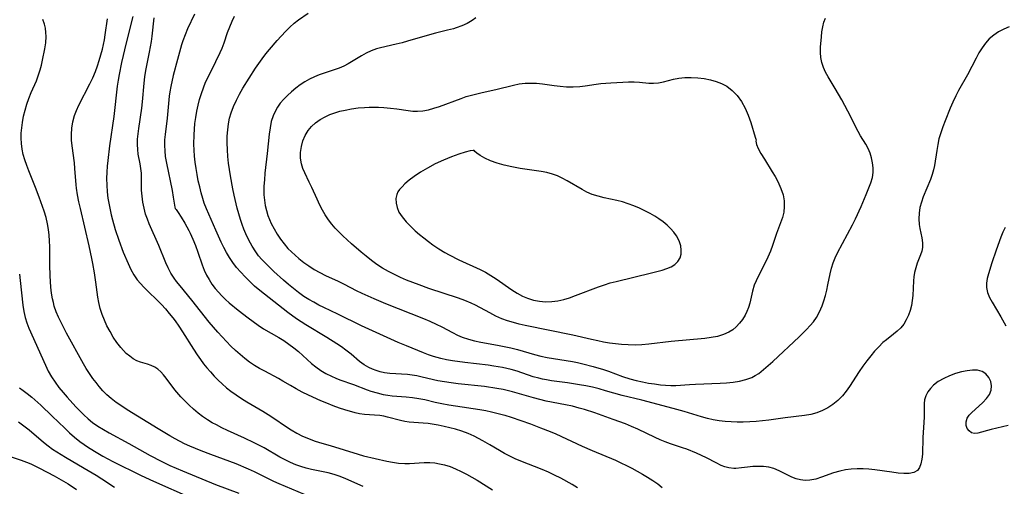
# Model space of a CAD drawing. Extents: x 1533472 to 1540090, y 2838423 to 2846625.
# Drawn here: x 1536164 to 1536441, y 2840800 to 2840931 of the extents above; entities that cross this region are included whole.
import ezdxf

# ---------------------------------------------------------------- set-up
doc = ezdxf.new("R2010")
doc.units = 0

msp = doc.modelspace()

# ---------------------------------------------------------------- linework, layer by layer
at = {"layer": 'INDEX', "color": 0}
for points in [[(1536244.4, 2840797.93, 200), (1536237.3, 2840800.91, 200), (1536235.83, 2840801.58, 200), (1536230.33, 2840804.33, 200), (1536228.63, 2840805.1, 200), (1536225.15, 2840806.52, 200), (1536218.07, 2840809.16, 200), (1536215.35, 2840810.2, 200), (1536212.2, 2840811.52, 200), (1536210.66, 2840812.23, 200), (1536208.04, 2840813.6, 200), (1536206.5, 2840814.48, 200), (1536203.26, 2840816.41, 200), (1536194.56, 2840821.74, 200), (1536193, 2840822.74, 200), (1536191.48, 2840823.79, 200), (1536190.03, 2840824.92, 200), (1536188.84, 2840825.97, 200), (1536187.72, 2840827.1, 200), (1536186.67, 2840828.29, 200), (1536185.78, 2840829.41, 200), (1536184.92, 2840830.57, 200), (1536183.96, 2840831.94, 200), (1536183.05, 2840833.35, 200), (1536182.27, 2840834.66, 200), (1536177.48, 2840843.29, 200), (1536175.93, 2840846.28, 200), (1536175.23, 2840847.78, 200), (1536174.58, 2840849.33, 200), (1536174.05, 2840850.9, 200), (1536173.78, 2840851.92, 200), (1536173.56, 2840852.96, 200), (1536173.29, 2840854.57, 200), (1536173.09, 2840856.2, 200), (1536172.95, 2840857.84, 200), (1536172.87, 2840859.39, 200), (1536172.8, 2840862.49, 200), (1536172.75, 2840867.61, 200), (1536172.69, 2840869.23, 200), (1536172.59, 2840870.84, 200), (1536172.42, 2840872.43, 200), (1536172.16, 2840874, 200), (1536171.71, 2840875.78, 200), (1536171.16, 2840877.55, 200), (1536169.8, 2840881.55, 200), (1536168.75, 2840884.29, 200), (1536166.86, 2840888.92, 200), (1536166.28, 2840890.47, 200), (1536165.75, 2840892.03, 200), (1536165.33, 2840893.54, 200), (1536165.01, 2840895.06, 200), (1536164.8, 2840896.59, 200), (1536164.73, 2840898.08, 200), (1536164.76, 2840899.56, 200), (1536164.89, 2840901.05, 200), (1536165.09, 2840902.54, 200), (1536165.41, 2840904.27, 200), (1536165.81, 2840905.97, 200), (1536166.3, 2840907.66, 200), (1536166.88, 2840909.31, 200), (1536167.57, 2840910.98, 200), (1536169.01, 2840914.26, 200), (1536169.64, 2840915.91, 200), (1536170.06, 2840917.28, 200), (1536170.41, 2840918.66, 200), (1536170.71, 2840920.05, 200), (1536171.35, 2840923.19, 200), (1536171.63, 2840924.93, 200), (1536171.75, 2840926.65, 200), (1536171.7, 2840927.84, 200), (1536171.54, 2840929.01, 200), (1536171.27, 2840930.16, 200), (1536170.83, 2840931.49, 200)], [(1536442.36, 2840817.35, 210), (1536437.58, 2840816.18, 210), (1536433.78, 2840815.14, 210), (1536432.85, 2840815.05, 210), (1536432.04, 2840815.29, 210), (1536431.33, 2840815.8, 210), (1536430.78, 2840816.51, 210), (1536430.46, 2840817.38, 210), (1536430.46, 2840818.38, 210), (1536430.81, 2840819.39, 210), (1536431.37, 2840820.2, 210), (1536432.11, 2840820.98, 210), (1536434.09, 2840822.78, 210), (1536435.21, 2840823.83, 210), (1536436.23, 2840824.94, 210), (1536437.05, 2840826.08, 210), (1536437.56, 2840827.28, 210), (1536437.66, 2840828.52, 210), (1536437.41, 2840829.74, 210), (1536436.85, 2840830.87, 210), (1536436.03, 2840831.83, 210), (1536434.97, 2840832.51, 210), (1536433.71, 2840832.85, 210), (1536432.29, 2840832.9, 210), (1536430.76, 2840832.74, 210), (1536429.16, 2840832.4, 210), (1536427.53, 2840831.94, 210), (1536425.83, 2840831.32, 210), (1536424.19, 2840830.59, 210), (1536422.66, 2840829.72, 210), (1536421.32, 2840828.7, 210), (1536420.43, 2840827.78, 210), (1536419.7, 2840826.77, 210), (1536419.15, 2840825.7, 210), (1536418.81, 2840824.58, 210), (1536418.68, 2840823.54, 210), (1536418.66, 2840819.78, 210), (1536418.59, 2840818.16, 210), (1536418.35, 2840814.01, 210), (1536418.18, 2840809.3, 210), (1536418.04, 2840807.88, 210), (1536417.8, 2840806.59, 210), (1536417.4, 2840805.51, 210), (1536416.78, 2840804.68, 210), (1536415.77, 2840804.12, 210), (1536414.49, 2840803.88, 210), (1536413, 2840803.85, 210), (1536411.37, 2840803.97, 210), (1536409.64, 2840804.19, 210), (1536404.82, 2840804.89, 210), (1536403.17, 2840805.07, 210), (1536401.52, 2840805.18, 210), (1536399.85, 2840805.19, 210), (1536398.2, 2840805.09, 210), (1536396.57, 2840804.87, 210), (1536394.98, 2840804.54, 210), (1536393.23, 2840804.01, 210), (1536389.86, 2840802.79, 210), (1536388.21, 2840802.27, 210), (1536386.58, 2840801.94, 210), (1536385.23, 2840801.88, 210), (1536383.91, 2840802.03, 210), (1536382.68, 2840802.35, 210), (1536381.5, 2840802.8, 210), (1536380.69, 2840803.17, 210), (1536377.89, 2840804.62, 210), (1536376.44, 2840805.22, 210), (1536375.01, 2840805.59, 210), (1536373.52, 2840805.78, 210), (1536372, 2840805.84, 210), (1536370.47, 2840805.79, 210), (1536368.96, 2840805.66, 210), (1536367.32, 2840805.45, 210), (1536365.71, 2840805.3, 210), (1536365.12, 2840805.29, 210), (1536363.73, 2840805.42, 210), (1536362.63, 2840805.7, 210), (1536361.56, 2840806.13, 210), (1536360.21, 2840806.81, 210), (1536357.49, 2840808.27, 210), (1536356.09, 2840808.94, 210), (1536354.64, 2840809.58, 210), (1536351.94, 2840810.65, 210), (1536350.71, 2840811.08, 210), (1536347.32, 2840812.18, 210), (1536345.88, 2840812.72, 210), (1536344.45, 2840813.32, 210), (1536343.03, 2840813.97, 210), (1536338.12, 2840816.32, 210), (1536336.42, 2840817.07, 210), (1536334.69, 2840817.78, 210), (1536331.26, 2840819.07, 210), (1536326.1, 2840820.89, 210), (1536323.17, 2840821.83, 210), (1536321.69, 2840822.26, 210), (1536319.77, 2840822.73, 210), (1536317.83, 2840823.15, 210), (1536312.35, 2840824.22, 210), (1536310.56, 2840824.62, 210), (1536308.79, 2840825.08, 210), (1536302.94, 2840826.8, 210), (1536300.24, 2840827.45, 210), (1536298.52, 2840827.77, 210), (1536295.04, 2840828.27, 210), (1536287.63, 2840829.08, 210), (1536285.69, 2840829.31, 210), (1536283.77, 2840829.59, 210), (1536281.87, 2840829.92, 210), (1536277.48, 2840830.95, 210), (1536276.04, 2840831.26, 210), (1536274.69, 2840831.51, 210), (1536273.34, 2840831.68, 210), (1536268.44, 2840831.95, 210), (1536266.89, 2840832.15, 210), (1536265.69, 2840832.41, 210), (1536264.53, 2840832.76, 210), (1536263.49, 2840833.14, 210), (1536262.5, 2840833.61, 210), (1536261.15, 2840834.42, 210), (1536259.91, 2840835.37, 210), (1536257.49, 2840837.41, 210), (1536256.07, 2840838.49, 210), (1536254.79, 2840839.41, 210), (1536253.46, 2840840.32, 210), (1536250.69, 2840842.09, 210), (1536244.77, 2840845.62, 210), (1536243.48, 2840846.44, 210), (1536242.2, 2840847.29, 210), (1536239.71, 2840849.09, 210), (1536231.86, 2840855.27, 210), (1536230.37, 2840856.53, 210), (1536229.01, 2840857.8, 210), (1536227.71, 2840859.12, 210), (1536226.49, 2840860.44, 210), (1536225.32, 2840861.79, 210), (1536224.23, 2840863.2, 210), (1536223.32, 2840864.56, 210), (1536222.49, 2840865.96, 210), (1536221.71, 2840867.4, 210), (1536220.98, 2840868.87, 210), (1536219.43, 2840872.28, 210), (1536216.86, 2840878.22, 210), (1536216.23, 2840879.88, 210), (1536215.84, 2840881.12, 210), (1536215.36, 2840882.78, 210), (1536214.93, 2840884.45, 210), (1536214.54, 2840886.16, 210), (1536214.21, 2840887.88, 210), (1536213.92, 2840889.62, 210), (1536213.67, 2840891.36, 210), (1536213.48, 2840893.1, 210), (1536213.35, 2840894.74, 210), (1536213.29, 2840896.38, 210), (1536213.36, 2840899.01, 210), (1536213.45, 2840900.61, 210), (1536213.59, 2840902.22, 210), (1536213.81, 2840903.94, 210), (1536214.1, 2840905.66, 210), (1536214.47, 2840907.37, 210), (1536214.9, 2840909.01, 210), (1536215.4, 2840910.64, 210), (1536215.97, 2840912.24, 210), (1536216.61, 2840913.81, 210), (1536217.28, 2840915.29, 210), (1536219.47, 2840919.62, 210), (1536220.73, 2840922.24, 210), (1536221.24, 2840923.43, 210), (1536221.79, 2840924.89, 210), (1536222.78, 2840927.83, 210), (1536223.37, 2840929.44, 210), (1536224.04, 2840931, 210), (1536224.77, 2840932.42, 210)], [(1536441.44, 2840873.04, 210), (1536440.84, 2840871.68, 210), (1536440.28, 2840870.29, 210), (1536438.95, 2840866.65, 210), (1536437.73, 2840863.06, 210), (1536436.74, 2840859.96, 210), (1536436.41, 2840858.64, 210), (1536436.21, 2840857.35, 210), (1536436.22, 2840856.09, 210), (1536436.52, 2840854.71, 210), (1536437.08, 2840853.34, 210), (1536437.81, 2840851.97, 210), (1536440.22, 2840847.91, 210), (1536441.62, 2840845.36, 210)]]:
    msp.add_polyline3d(points, dxfattribs=at)
at = {"layer": 'INTERMEDIATE', "color": 0}
for points in [[(1536213.46, 2840932.93, 208), (1536211.55, 2840928.83, 208), (1536210.84, 2840927.18, 208), (1536210.22, 2840925.51, 208), (1536209.86, 2840924.33, 208), (1536208.71, 2840920.22, 208), (1536207.51, 2840915.72, 208), (1536206.81, 2840912.67, 208), (1536206.54, 2840911.16, 208), (1536206.37, 2840909.92, 208), (1536205.8, 2840903.77, 208), (1536205.23, 2840899.16, 208), (1536205.08, 2840897.63, 208), (1536205.03, 2840896.08, 208), (1536205.09, 2840894.58, 208), (1536205.27, 2840892.96, 208), (1536205.57, 2840891.08, 208), (1536207.16, 2840883.37, 208), (1536207.48, 2840881.56, 208), (1536207.9, 2840878.68, 208), (1536208, 2840878.33, 208)], [(1536442.62, 2840929.42, 212), (1536441.08, 2840928.73, 212), (1536439.61, 2840927.96, 212), (1536438.24, 2840927.07, 212), (1536437.01, 2840926.05, 212), (1536435.92, 2840924.84, 212), (1536434.97, 2840923.5, 212), (1536434.1, 2840922.06, 212), (1536433.29, 2840920.56, 212), (1536430.89, 2840915.92, 212), (1536428.38, 2840911.51, 212), (1536427.58, 2840910.02, 212), (1536426.76, 2840908.27, 212), (1536426, 2840906.5, 212), (1536424.59, 2840903.03, 212), (1536423.94, 2840901.34, 212), (1536423.35, 2840899.65, 212), (1536422.86, 2840897.94, 212), (1536422.5, 2840896.32, 212), (1536422.21, 2840894.69, 212), (1536421.58, 2840890.47, 212), (1536421.3, 2840889.21, 212), (1536420.91, 2840887.86, 212), (1536420.44, 2840886.53, 212), (1536418.43, 2840881.61, 212), (1536417.91, 2840880.12, 212), (1536417.5, 2840878.62, 212), (1536417.24, 2840877.03, 212), (1536417.16, 2840875.44, 212), (1536417.24, 2840873.89, 212), (1536417.43, 2840872.68, 212), (1536417.99, 2840870.07, 212), (1536418.22, 2840868.7, 212), (1536418.24, 2840867.38, 212), (1536418.04, 2840866.33, 212), (1536417.69, 2840865.28, 212), (1536416.77, 2840862.97, 212), (1536416.33, 2840861.68, 212), (1536415.98, 2840860.32, 212), (1536415.79, 2840859.17, 212), (1536415.68, 2840858, 212), (1536415.46, 2840853.9, 212), (1536415.33, 2840852.47, 212), (1536415.1, 2840851.06, 212), (1536414.74, 2840849.66, 212), (1536414.27, 2840848.32, 212), (1536413.67, 2840847.04, 212), (1536412.95, 2840845.85, 212), (1536412.1, 2840844.78, 212), (1536411.13, 2840843.84, 212), (1536410.07, 2840842.97, 212), (1536408.09, 2840841.45, 212), (1536407.11, 2840840.64, 212), (1536405.91, 2840839.5, 212), (1536404.76, 2840838.25, 212), (1536403.65, 2840836.94, 212), (1536402.54, 2840835.5, 212), (1536401.46, 2840834.02, 212), (1536400.42, 2840832.5, 212), (1536397.69, 2840828.32, 212), (1536396.74, 2840826.98, 212), (1536395.72, 2840825.72, 212), (1536394.44, 2840824.4, 212), (1536393.03, 2840823.24, 212), (1536391.6, 2840822.31, 212), (1536390.08, 2840821.53, 212), (1536388.49, 2840820.91, 212), (1536386.84, 2840820.43, 212), (1536385.07, 2840820.11, 212), (1536379.64, 2840819.5, 212), (1536375.05, 2840818.83, 212), (1536373.26, 2840818.64, 212), (1536371.46, 2840818.48, 212), (1536369.64, 2840818.37, 212), (1536367.82, 2840818.3, 212), (1536366.12, 2840818.3, 212), (1536364.42, 2840818.36, 212), (1536362.72, 2840818.48, 212), (1536361.04, 2840818.66, 212), (1536359.37, 2840818.94, 212), (1536357.72, 2840819.3, 212), (1536356.08, 2840819.74, 212), (1536351.18, 2840821.24, 212), (1536348.11, 2840822.15, 212), (1536339.29, 2840824.42, 212), (1536333.8, 2840825.76, 212), (1536329.1, 2840827.13, 212), (1536327.25, 2840827.64, 212), (1536325.38, 2840828.09, 212), (1536323.49, 2840828.5, 212), (1536321.79, 2840828.81, 212), (1536318.36, 2840829.32, 212), (1536313.9, 2840829.9, 212), (1536312.43, 2840830.14, 212), (1536311.35, 2840830.36, 212), (1536310.28, 2840830.62, 212), (1536308.77, 2840831.05, 212), (1536304.19, 2840832.57, 212), (1536302.57, 2840833.06, 212), (1536301.34, 2840833.37, 212), (1536300.1, 2840833.63, 212), (1536297.64, 2840834.05, 212), (1536296.09, 2840834.27, 212), (1536289.51, 2840835.02, 212), (1536286.08, 2840835.48, 212), (1536284.39, 2840835.78, 212), (1536282.73, 2840836.15, 212), (1536280.66, 2840836.76, 212), (1536279.27, 2840837.24, 212), (1536277.91, 2840837.76, 212), (1536273.13, 2840839.75, 212), (1536270.8, 2840840.65, 212), (1536260.44, 2840845.4, 212), (1536253.81, 2840848.61, 212), (1536249.84, 2840850.48, 212), (1536248.4, 2840851.21, 212), (1536246.99, 2840851.97, 212), (1536245.6, 2840852.78, 212), (1536244.25, 2840853.65, 212), (1536242.76, 2840854.72, 212), (1536241.31, 2840855.85, 212), (1536239.9, 2840857.02, 212), (1536238.5, 2840858.23, 212), (1536235.82, 2840860.64, 212), (1536234.55, 2840861.84, 212), (1536233.31, 2840863.06, 212), (1536232.39, 2840864.05, 212), (1536231.52, 2840865.07, 212), (1536230.71, 2840866.13, 212), (1536229.65, 2840867.74, 212), (1536228.72, 2840869.43, 212), (1536227.89, 2840871.2, 212), (1536227.35, 2840872.51, 212), (1536226.85, 2840873.85, 212), (1536226.4, 2840875.22, 212), (1536225.92, 2840876.83, 212), (1536225.48, 2840878.45, 212), (1536224.59, 2840882.1, 212), (1536224.21, 2840883.88, 212), (1536223.57, 2840887.48, 212), (1536223.29, 2840889.28, 212), (1536223.06, 2840891.09, 212), (1536222.87, 2840892.98, 212), (1536222.74, 2840894.88, 212), (1536222.67, 2840896.77, 212), (1536222.69, 2840898.64, 212), (1536222.82, 2840900.5, 212), (1536223.04, 2840902.11, 212), (1536223.36, 2840903.7, 212), (1536223.8, 2840905.26, 212), (1536224.46, 2840907.03, 212), (1536225.24, 2840908.76, 212), (1536226.11, 2840910.46, 212), (1536227.06, 2840912.13, 212), (1536228.83, 2840915, 212), (1536230.63, 2840917.79, 212), (1536231.54, 2840919.14, 212), (1536232.49, 2840920.46, 212), (1536233.51, 2840921.78, 212), (1536234.56, 2840923.06, 212), (1536236.73, 2840925.55, 212), (1536239.05, 2840928.1, 212), (1536240.25, 2840929.29, 212), (1536241.51, 2840930.4, 212), (1536242.77, 2840931.35, 212), (1536245.45, 2840933.28, 212)], [(1536260.92, 2840800.21, 202), (1536256.07, 2840802.31, 202), (1536254.41, 2840802.98, 202), (1536252.74, 2840803.56, 202), (1536251.07, 2840804.01, 202), (1536246.41, 2840804.97, 202), (1536244.9, 2840805.35, 202), (1536243.41, 2840805.8, 202), (1536241.93, 2840806.33, 202), (1536240.48, 2840806.93, 202), (1536238.97, 2840807.67, 202), (1536237.49, 2840808.47, 202), (1536233.06, 2840811.02, 202), (1536231.56, 2840811.84, 202), (1536230.23, 2840812.51, 202), (1536227.51, 2840813.78, 202), (1536222.74, 2840815.94, 202), (1536221.17, 2840816.69, 202), (1536219.62, 2840817.49, 202), (1536218.46, 2840818.13, 202), (1536217.09, 2840818.97, 202), (1536215.76, 2840819.88, 202), (1536214.48, 2840820.84, 202), (1536213.18, 2840821.92, 202), (1536211.94, 2840823.06, 202), (1536210.75, 2840824.23, 202), (1536209.62, 2840825.44, 202), (1536207.98, 2840827.38, 202), (1536205.54, 2840830.62, 202), (1536204.74, 2840831.61, 202), (1536203.98, 2840832.42, 202), (1536203.19, 2840833.14, 202), (1536202.34, 2840833.73, 202), (1536201.3, 2840834.23, 202), (1536200.21, 2840834.61, 202), (1536198.25, 2840835.17, 202), (1536197.28, 2840835.54, 202), (1536196.25, 2840836.09, 202), (1536195.25, 2840836.79, 202), (1536194.28, 2840837.6, 202), (1536193.48, 2840838.39, 202), (1536192.71, 2840839.25, 202), (1536191.63, 2840840.65, 202), (1536190.64, 2840842.14, 202), (1536189.71, 2840843.72, 202), (1536188.86, 2840845.36, 202), (1536188.13, 2840846.96, 202), (1536187.49, 2840848.59, 202), (1536186.95, 2840850.26, 202), (1536186.53, 2840851.95, 202), (1536186.28, 2840853.37, 202), (1536185.75, 2840857.59, 202), (1536185.36, 2840860.27, 202), (1536184.89, 2840862.92, 202), (1536184.62, 2840864.25, 202), (1536183.81, 2840867.89, 202), (1536181.37, 2840878.35, 202), (1536180.94, 2840880.26, 202), (1536180.56, 2840882.17, 202), (1536180.27, 2840884.06, 202), (1536180.16, 2840885.04, 202), (1536179.85, 2840889.62, 202), (1536179.68, 2840891.22, 202), (1536179.03, 2840896, 202), (1536178.89, 2840897.59, 202), (1536178.85, 2840899.18, 202), (1536178.98, 2840900.96, 202), (1536179.29, 2840902.72, 202), (1536179.77, 2840904.45, 202), (1536180.33, 2840905.92, 202), (1536180.98, 2840907.37, 202), (1536184.07, 2840913.39, 202), (1536184.88, 2840915.11, 202), (1536185.62, 2840916.87, 202), (1536186.19, 2840918.41, 202), (1536186.7, 2840919.98, 202), (1536187.16, 2840921.56, 202), (1536187.57, 2840923.15, 202), (1536188.15, 2840925.8, 202), (1536188.39, 2840927.13, 202), (1536189.03, 2840931.67, 202)], [(1536196.13, 2840932.35, 204), (1536194.24, 2840924.92, 204), (1536192.94, 2840919.38, 204), (1536192.26, 2840916.05, 204), (1536191.97, 2840914.38, 204), (1536191.72, 2840912.71, 204), (1536190.75, 2840904.2, 204), (1536189.56, 2840895.95, 204), (1536189.06, 2840891.83, 204), (1536188.89, 2840890.2, 204), (1536188.78, 2840888.57, 204), (1536188.74, 2840886.73, 204), (1536188.79, 2840884.88, 204), (1536188.93, 2840883.04, 204), (1536189.14, 2840881.2, 204), (1536189.44, 2840879.38, 204), (1536189.72, 2840877.96, 204), (1536190.05, 2840876.54, 204), (1536190.42, 2840875.13, 204), (1536191.18, 2840872.45, 204), (1536192.18, 2840869.41, 204), (1536193.44, 2840866.07, 204), (1536194.81, 2840862.86, 204), (1536195.58, 2840861.23, 204), (1536196.42, 2840859.7, 204), (1536197.39, 2840858.28, 204), (1536198.28, 2840857.24, 204), (1536199.25, 2840856.25, 204), (1536204.21, 2840851.33, 204), (1536205.32, 2840850.13, 204), (1536206.39, 2840848.87, 204), (1536207.42, 2840847.58, 204), (1536208.04, 2840846.75, 204), (1536209.1, 2840845.24, 204), (1536210.11, 2840843.69, 204), (1536213.17, 2840838.8, 204), (1536214.25, 2840837.16, 204), (1536215.12, 2840835.93, 204), (1536216.03, 2840834.72, 204), (1536216.98, 2840833.55, 204), (1536217.96, 2840832.4, 204), (1536219.04, 2840831.23, 204), (1536220.15, 2840830.1, 204), (1536221.3, 2840829.01, 204), (1536222.49, 2840827.97, 204), (1536223.73, 2840826.98, 204), (1536225.17, 2840825.95, 204), (1536226.66, 2840824.97, 204), (1536228.17, 2840824.04, 204), (1536232.71, 2840821.38, 204), (1536234.18, 2840820.47, 204), (1536235.82, 2840819.39, 204), (1536239.03, 2840817.2, 204), (1536240.64, 2840816.14, 204), (1536242.29, 2840815.16, 204), (1536243.88, 2840814.35, 204), (1536245.51, 2840813.64, 204), (1536247.16, 2840813.04, 204), (1536248.67, 2840812.59, 204), (1536251.65, 2840811.76, 204), (1536259.46, 2840809.32, 204), (1536261.05, 2840808.85, 204), (1536264.29, 2840808.02, 204), (1536267.55, 2840807.32, 204), (1536269.17, 2840807.03, 204), (1536270.89, 2840806.78, 204), (1536272.6, 2840806.64, 204), (1536273.91, 2840806.64, 204), (1536278.11, 2840806.91, 204), (1536279.7, 2840806.92, 204), (1536281.06, 2840806.82, 204), (1536282.42, 2840806.6, 204), (1536283.77, 2840806.27, 204), (1536285.35, 2840805.77, 204), (1536286.92, 2840805.15, 204), (1536288.48, 2840804.45, 204), (1536290.01, 2840803.67, 204), (1536291.52, 2840802.82, 204), (1536292.96, 2840801.95, 204), (1536297.24, 2840799.21, 204)], [(1536321.2, 2840799.79, 206), (1536319.7, 2840800.72, 206), (1536316.48, 2840802.52, 206), (1536314.77, 2840803.4, 206), (1536313.04, 2840804.23, 206), (1536311.29, 2840805, 206), (1536305.25, 2840807.32, 206), (1536303.62, 2840808.01, 206), (1536302.02, 2840808.77, 206), (1536300.62, 2840809.51, 206), (1536299.24, 2840810.31, 206), (1536296.5, 2840811.95, 206), (1536294.57, 2840813.07, 206), (1536293.37, 2840813.71, 206), (1536292.16, 2840814.31, 206), (1536290.42, 2840815.07, 206), (1536288.66, 2840815.72, 206), (1536286.87, 2840816.29, 206), (1536285.26, 2840816.71, 206), (1536283.65, 2840817.07, 206), (1536282.05, 2840817.39, 206), (1536279.23, 2840817.86, 206), (1536277.8, 2840818.03, 206), (1536273.84, 2840818.29, 206), (1536272.62, 2840818.44, 206), (1536271.39, 2840818.7, 206), (1536267.75, 2840819.73, 206), (1536266.77, 2840819.93, 206), (1536265.56, 2840820.12, 206), (1536264.14, 2840820.23, 206), (1536261.32, 2840820.39, 206), (1536259.92, 2840820.58, 206), (1536258.62, 2840820.88, 206), (1536255.78, 2840821.74, 206), (1536254.21, 2840822.25, 206), (1536252.48, 2840822.88, 206), (1536250.73, 2840823.58, 206), (1536248.98, 2840824.32, 206), (1536245.5, 2840825.9, 206), (1536243.79, 2840826.75, 206), (1536242.11, 2840827.63, 206), (1536240.48, 2840828.56, 206), (1536238.34, 2840829.85, 206), (1536237.09, 2840830.55, 206), (1536233.23, 2840832.58, 206), (1536231.78, 2840833.39, 206), (1536230.36, 2840834.25, 206), (1536228.96, 2840835.17, 206), (1536227.62, 2840836.15, 206), (1536226.28, 2840837.26, 206), (1536224.99, 2840838.44, 206), (1536223.73, 2840839.67, 206), (1536222.5, 2840840.93, 206), (1536220.02, 2840843.6, 206), (1536217.62, 2840846.36, 206), (1536212.74, 2840852.53, 206), (1536209.41, 2840856.58, 206), (1536208.4, 2840857.86, 206), (1536207.74, 2840858.76, 206), (1536206.83, 2840860.17, 206), (1536206.03, 2840861.63, 206), (1536205.38, 2840863.06, 206), (1536203.41, 2840867.91, 206), (1536200.77, 2840874.02, 206), (1536200.22, 2840875.38, 206), (1536199.74, 2840876.76, 206), (1536199.29, 2840878.45, 206), (1536198.95, 2840880.14, 206), (1536198.72, 2840881.82, 206), (1536198.58, 2840883.47, 206), (1536198.54, 2840885.07, 206), (1536198.57, 2840887.39, 206), (1536198.53, 2840888.32, 206), (1536198.39, 2840889.61, 206), (1536198.19, 2840890.9, 206), (1536197.66, 2840893.63, 206), (1536197.5, 2840894.96, 206), (1536197.43, 2840896.33, 206), (1536197.47, 2840897.81, 206), (1536197.6, 2840899.31, 206), (1536197.78, 2840900.84, 206), (1536198.64, 2840906.59, 206), (1536198.83, 2840908.31, 206), (1536199.29, 2840913.56, 206), (1536199.5, 2840915.35, 206), (1536199.79, 2840917.16, 206), (1536200.83, 2840922.28, 206), (1536201.37, 2840925.32, 206), (1536201.58, 2840926.83, 206), (1536202.13, 2840931.97, 206)], [(1536292.64, 2840931.97, 214), (1536291.59, 2840931.16, 214), (1536290.17, 2840930.33, 214), (1536288.65, 2840929.66, 214), (1536287.05, 2840929.1, 214), (1536286.28, 2840928.87, 214), (1536284.64, 2840928.44, 214), (1536281.3, 2840927.65, 214), (1536279.6, 2840927.2, 214), (1536273.38, 2840925.35, 214), (1536271.88, 2840924.94, 214), (1536270.21, 2840924.53, 214), (1536265.78, 2840923.55, 214), (1536264.66, 2840923.24, 214), (1536263.2, 2840922.69, 214), (1536261.78, 2840922.03, 214), (1536260.41, 2840921.29, 214), (1536256.7, 2840919.03, 214), (1536255.45, 2840918.39, 214), (1536254.14, 2840917.82, 214), (1536252.8, 2840917.31, 214), (1536248.58, 2840915.93, 214), (1536247.18, 2840915.39, 214), (1536245.81, 2840914.71, 214), (1536244.49, 2840913.93, 214), (1536243.2, 2840913.07, 214), (1536241.95, 2840912.13, 214), (1536240.77, 2840911.16, 214), (1536239.63, 2840910.14, 214), (1536238.57, 2840909.07, 214), (1536237.6, 2840907.93, 214), (1536236.81, 2840906.82, 214), (1536236.14, 2840905.65, 214), (1536235.59, 2840904.43, 214), (1536235.08, 2840902.77, 214), (1536234.74, 2840901.04, 214), (1536234.5, 2840899.25, 214), (1536233.94, 2840893.76, 214), (1536233.3, 2840888.26, 214), (1536233.13, 2840886.43, 214), (1536233.02, 2840884.62, 214), (1536232.99, 2840883.4, 214), (1536233.01, 2840882.18, 214), (1536233.13, 2840880.7, 214), (1536233.35, 2840879.23, 214), (1536233.68, 2840877.79, 214), (1536234.11, 2840876.4, 214), (1536234.56, 2840875.26, 214), (1536235.07, 2840874.15, 214), (1536235.84, 2840872.62, 214), (1536236.7, 2840871.14, 214), (1536237.63, 2840869.74, 214), (1536238.66, 2840868.41, 214), (1536239.77, 2840867.13, 214), (1536240.74, 2840866.14, 214), (1536241.77, 2840865.19, 214), (1536242.83, 2840864.28, 214), (1536244.18, 2840863.2, 214), (1536245.59, 2840862.19, 214), (1536247.13, 2840861.22, 214), (1536248.72, 2840860.33, 214), (1536250.33, 2840859.5, 214), (1536253.89, 2840857.87, 214), (1536255.58, 2840857.05, 214), (1536258.95, 2840855.32, 214), (1536260.57, 2840854.54, 214), (1536263.87, 2840853.05, 214), (1536267.23, 2840851.63, 214), (1536277.89, 2840847.38, 214), (1536279.67, 2840846.63, 214), (1536281.43, 2840845.83, 214), (1536282.99, 2840845.06, 214), (1536286.04, 2840843.46, 214), (1536287.41, 2840842.77, 214), (1536288.8, 2840842.16, 214), (1536290.49, 2840841.58, 214), (1536292.24, 2840841.11, 214), (1536294.01, 2840840.74, 214), (1536298.66, 2840839.92, 214), (1536300.55, 2840839.57, 214), (1536302.43, 2840839.18, 214), (1536304.29, 2840838.72, 214), (1536309.12, 2840837.29, 214), (1536310.89, 2840836.83, 214), (1536312.68, 2840836.45, 214), (1536314.44, 2840836.15, 214), (1536317.98, 2840835.64, 214), (1536319.75, 2840835.35, 214), (1536321.21, 2840835.05, 214), (1536322.68, 2840834.71, 214), (1536325.59, 2840833.93, 214), (1536328.46, 2840833.06, 214), (1536329.87, 2840832.6, 214), (1536333.83, 2840831.15, 214), (1536335.93, 2840830.44, 214), (1536337.7, 2840829.96, 214), (1536339.5, 2840829.57, 214), (1536341.17, 2840829.27, 214), (1536342.84, 2840829.02, 214), (1536344.5, 2840828.81, 214), (1536345.98, 2840828.66, 214), (1536347.44, 2840828.58, 214), (1536348.88, 2840828.58, 214), (1536352.69, 2840828.86, 214), (1536354.38, 2840828.96, 214), (1536361.34, 2840829.25, 214), (1536363.08, 2840829.37, 214), (1536364.94, 2840829.56, 214), (1536366.77, 2840829.85, 214), (1536368.52, 2840830.27, 214), (1536370.19, 2840830.88, 214), (1536371.2, 2840831.38, 214), (1536372.15, 2840831.98, 214), (1536373.52, 2840833.04, 214), (1536376.11, 2840835.37, 214), (1536383.51, 2840842.26, 214), (1536385.64, 2840844.36, 214), (1536386.63, 2840845.42, 214), (1536387.56, 2840846.52, 214), (1536388.39, 2840847.68, 214), (1536389.28, 2840849.27, 214), (1536390.01, 2840850.96, 214), (1536390.51, 2840852.4, 214), (1536390.94, 2840853.87, 214), (1536391.31, 2840855.37, 214), (1536391.64, 2840856.87, 214), (1536392.26, 2840860, 214), (1536392.61, 2840861.54, 214), (1536393.07, 2840863.04, 214), (1536393.64, 2840864.46, 214), (1536394.31, 2840865.85, 214), (1536398.53, 2840873.79, 214), (1536399.36, 2840875.46, 214), (1536400.96, 2840878.92, 214), (1536402.42, 2840882.31, 214), (1536403.72, 2840885.52, 214), (1536404.16, 2840887.08, 214), (1536404.33, 2840888.43, 214), (1536404.32, 2840889.8, 214), (1536404.16, 2840891.18, 214), (1536403.87, 2840892.55, 214), (1536403.47, 2840893.88, 214), (1536402.94, 2840895.17, 214), (1536402.28, 2840896.38, 214), (1536400.8, 2840898.77, 214), (1536400.15, 2840899.96, 214), (1536397.25, 2840905.66, 214), (1536395.5, 2840908.89, 214), (1536393.69, 2840912.06, 214), (1536391.7, 2840915.39, 214), (1536390.97, 2840916.69, 214), (1536390.35, 2840918, 214), (1536389.89, 2840919.34, 214), (1536389.63, 2840920.77, 214), (1536389.54, 2840922.23, 214), (1536389.56, 2840923.72, 214), (1536389.78, 2840926.63, 214), (1536389.95, 2840928.04, 214), (1536390.17, 2840929.41, 214), (1536390.49, 2840930.72, 214), (1536390.9, 2840931.88, 214)], [(1536371.47, 2840897.63, 216), (1536371.31, 2840897.26, 216), (1536371.51, 2840896.37, 216), (1536372.01, 2840895.23, 216), (1536372.78, 2840893.83, 216), (1536373.74, 2840892.23, 216), (1536375.97, 2840888.69, 216), (1536376.79, 2840887.32, 216), (1536377.53, 2840885.95, 216), (1536378.4, 2840884, 216), (1536378.99, 2840882.15, 216), (1536379.28, 2840880.49, 216), (1536379.36, 2840878.88, 216), (1536379.2, 2840877.29, 216), (1536378.83, 2840875.82, 216), (1536377.2, 2840871.28, 216), (1536376.05, 2840867.97, 216), (1536375.43, 2840866.31, 216), (1536374.75, 2840864.69, 216), (1536374.07, 2840863.26, 216), (1536371.98, 2840859.26, 216), (1536371.4, 2840858.03, 216), (1536370.91, 2840856.78, 216), (1536370.42, 2840855.1, 216), (1536369.62, 2840851.72, 216), (1536369.28, 2840850.55, 216), (1536368.86, 2840849.42, 216), (1536368.35, 2840848.34, 216), (1536367.62, 2840847.16, 216), (1536366.76, 2840846.08, 216), (1536365.8, 2840845.09, 216), (1536364.84, 2840844.27, 216), (1536363.8, 2840843.58, 216), (1536362.27, 2840842.89, 216), (1536360.6, 2840842.4, 216), (1536358.83, 2840842.06, 216), (1536356.98, 2840841.81, 216), (1536347.51, 2840840.91, 216), (1536341.25, 2840840.16, 216), (1536339.32, 2840840.02, 216), (1536337.39, 2840839.96, 216), (1536335.46, 2840839.98, 216), (1536333.54, 2840840.09, 216), (1536331.86, 2840840.26, 216), (1536330.19, 2840840.49, 216), (1536328.53, 2840840.78, 216), (1536326.87, 2840841.1, 216), (1536325.12, 2840841.49, 216), (1536319.86, 2840842.7, 216), (1536306.48, 2840845.48, 216), (1536304.81, 2840845.87, 216), (1536303.16, 2840846.29, 216), (1536301.54, 2840846.78, 216), (1536299.95, 2840847.35, 216), (1536298.23, 2840848.12, 216), (1536296.56, 2840848.98, 216), (1536292.5, 2840851.17, 216), (1536291.27, 2840851.77, 216), (1536289.54, 2840852.48, 216), (1536287.77, 2840853.12, 216), (1536279.38, 2840855.86, 216), (1536276.62, 2840856.84, 216), (1536273.11, 2840858.21, 216), (1536271.38, 2840858.96, 216), (1536269.68, 2840859.76, 216), (1536268.02, 2840860.63, 216), (1536266.38, 2840861.6, 216), (1536264.78, 2840862.64, 216), (1536263.23, 2840863.74, 216), (1536261.71, 2840864.9, 216), (1536260.33, 2840866.03, 216), (1536257.64, 2840868.39, 216), (1536255.21, 2840870.63, 216), (1536254.12, 2840871.69, 216), (1536253.07, 2840872.78, 216), (1536252.08, 2840873.92, 216), (1536251.13, 2840875.19, 216), (1536250.25, 2840876.52, 216), (1536249.45, 2840877.89, 216), (1536248.71, 2840879.29, 216), (1536247.94, 2840880.93, 216), (1536246.49, 2840884.21, 216), (1536245.76, 2840885.79, 216), (1536244.49, 2840888.35, 216), (1536243.95, 2840889.61, 216), (1536243.54, 2840890.9, 216), (1536243.3, 2840892.48, 216), (1536243.31, 2840894.11, 216), (1536243.53, 2840895.73, 216), (1536243.95, 2840897.33, 216), (1536244.57, 2840898.85, 216), (1536245.4, 2840900.27, 216), (1536246.38, 2840901.42, 216), (1536247.52, 2840902.46, 216), (1536248.8, 2840903.37, 216), (1536250.19, 2840904.15, 216), (1536251.53, 2840904.75, 216), (1536252.94, 2840905.25, 216), (1536254.38, 2840905.67, 216), (1536255.85, 2840906.02, 216), (1536257.67, 2840906.38, 216), (1536259.49, 2840906.64, 216), (1536261.31, 2840906.78, 216), (1536262.57, 2840906.82, 216), (1536265.27, 2840906.8, 216), (1536266.71, 2840906.75, 216), (1536268.56, 2840906.58, 216), (1536270.4, 2840906.33, 216), (1536273.54, 2840905.85, 216), (1536274.86, 2840905.71, 216), (1536276.18, 2840905.67, 216), (1536277.72, 2840905.8, 216), (1536279.26, 2840906.1, 216), (1536280.81, 2840906.53, 216), (1536282.36, 2840907.04, 216), (1536288.45, 2840909.3, 216), (1536289.92, 2840909.78, 216), (1536291.41, 2840910.22, 216), (1536292.89, 2840910.62, 216), (1536294.38, 2840910.97, 216), (1536298.22, 2840911.76, 216), (1536303.15, 2840913.03, 216), (1536304.79, 2840913.37, 216), (1536306.43, 2840913.59, 216), (1536308.05, 2840913.62, 216), (1536309.68, 2840913.53, 216), (1536311.32, 2840913.35, 216), (1536314.63, 2840912.9, 216), (1536316.3, 2840912.71, 216), (1536318.14, 2840912.58, 216), (1536319.98, 2840912.56, 216), (1536321.81, 2840912.66, 216), (1536323.35, 2840912.84, 216), (1536326.4, 2840913.29, 216), (1536327.8, 2840913.45, 216), (1536330.61, 2840913.67, 216), (1536333.94, 2840913.89, 216), (1536335.56, 2840913.96, 216), (1536337.14, 2840913.97, 216), (1536338.66, 2840913.9, 216), (1536341.3, 2840913.61, 216), (1536342.59, 2840913.57, 216), (1536343.95, 2840913.71, 216), (1536345.34, 2840913.99, 216), (1536348.2, 2840914.71, 216), (1536349.69, 2840915, 216), (1536351.42, 2840915.18, 216), (1536353.19, 2840915.21, 216), (1536354.99, 2840915.1, 216), (1536356.8, 2840914.87, 216), (1536358.58, 2840914.5, 216), (1536360.18, 2840914.04, 216), (1536361.73, 2840913.46, 216), (1536363.22, 2840912.69, 216), (1536364.7, 2840911.55, 216), (1536366.06, 2840910.1, 216), (1536367.28, 2840908.4, 216), (1536368.33, 2840906.54, 216), (1536369.18, 2840904.61, 216), (1536369.92, 2840902.48, 216), (1536371.13, 2840898.4, 216), (1536371.35, 2840897.81, 216), (1536371.47, 2840897.63, 216)], [(1536292.15, 2840894.62, 218), (1536291.88, 2840894.67, 218), (1536291.02, 2840894.56, 218), (1536289.6, 2840894.22, 218), (1536287.79, 2840893.65, 218), (1536285.71, 2840892.88, 218), (1536283.47, 2840891.94, 218), (1536281.18, 2840890.87, 218), (1536278.97, 2840889.69, 218), (1536277.01, 2840888.52, 218), (1536275.28, 2840887.35, 218), (1536273.88, 2840886.27, 218), (1536272.67, 2840885.24, 218), (1536271.84, 2840884.47, 218), (1536271.13, 2840883.67, 218), (1536270.69, 2840883, 218), (1536270.36, 2840882.29, 218), (1536270.12, 2840881.11, 218), (1536270.16, 2840879.86, 218), (1536270.45, 2840878.59, 218), (1536270.98, 2840877.33, 218), (1536271.85, 2840875.96, 218), (1536272.96, 2840874.63, 218), (1536274.21, 2840873.35, 218), (1536275.58, 2840872.09, 218), (1536276.76, 2840871.06, 218), (1536277.99, 2840870.06, 218), (1536279.25, 2840869.08, 218), (1536280.55, 2840868.13, 218), (1536282.18, 2840867.03, 218), (1536283.86, 2840866.01, 218), (1536285.09, 2840865.33, 218), (1536287.86, 2840863.94, 218), (1536293.8, 2840861.22, 218), (1536295.32, 2840860.45, 218), (1536296.86, 2840859.54, 218), (1536298.36, 2840858.55, 218), (1536302.74, 2840855.5, 218), (1536304.22, 2840854.56, 218), (1536305.73, 2840853.73, 218), (1536307.1, 2840853.12, 218), (1536308.78, 2840852.59, 218), (1536310.49, 2840852.26, 218), (1536312.23, 2840852.11, 218), (1536313.98, 2840852.16, 218), (1536315.65, 2840852.4, 218), (1536317.31, 2840852.78, 218), (1536318.97, 2840853.27, 218), (1536320.63, 2840853.84, 218), (1536327.12, 2840856.33, 218), (1536328.75, 2840856.91, 218), (1536330.39, 2840857.42, 218), (1536332.04, 2840857.85, 218), (1536337.06, 2840859.03, 218), (1536341.97, 2840860.24, 218), (1536345, 2840861.04, 218), (1536346.32, 2840861.44, 218), (1536347.51, 2840861.94, 218), (1536348.57, 2840862.62, 218), (1536349.43, 2840863.47, 218), (1536350.04, 2840864.48, 218), (1536350.33, 2840865.53, 218), (1536350.39, 2840866.67, 218), (1536350.23, 2840867.85, 218), (1536349.78, 2840869.26, 218), (1536349.06, 2840870.63, 218), (1536348.29, 2840871.7, 218), (1536347.39, 2840872.71, 218), (1536346.37, 2840873.67, 218), (1536345.27, 2840874.59, 218), (1536344.11, 2840875.43, 218), (1536342.9, 2840876.22, 218), (1536341.63, 2840876.95, 218), (1536340.13, 2840877.73, 218), (1536338.59, 2840878.44, 218), (1536337.02, 2840879.09, 218), (1536335.44, 2840879.67, 218), (1536333.84, 2840880.18, 218), (1536332.24, 2840880.62, 218), (1536328.7, 2840881.37, 218), (1536326.98, 2840881.77, 218), (1536325.31, 2840882.29, 218), (1536323.86, 2840882.93, 218), (1536322.46, 2840883.68, 218), (1536318.32, 2840886.14, 218), (1536316.91, 2840886.89, 218), (1536315.55, 2840887.51, 218), (1536314.14, 2840888.03, 218), (1536312.55, 2840888.46, 218), (1536310.93, 2840888.78, 218), (1536305.05, 2840889.62, 218), (1536302.68, 2840890.06, 218), (1536300.59, 2840890.55, 218), (1536298.58, 2840891.13, 218), (1536296.74, 2840891.78, 218), (1536295.15, 2840892.49, 218), (1536293.85, 2840893.2, 218), (1536292.89, 2840893.85, 218), (1536292.31, 2840894.34, 218), (1536292.15, 2840894.62, 218)], [(1536208, 2840878.33, 208), (1536208.28, 2840878.06, 208), (1536208.89, 2840877.22, 208), (1536209.75, 2840875.9, 208), (1536210.77, 2840874.19, 208), (1536211.86, 2840872.18, 208), (1536212.22, 2840871.45, 208), (1536213.02, 2840869.7, 208), (1536213.77, 2840867.9, 208), (1536214.45, 2840866.08, 208), (1536215.67, 2840862.49, 208), (1536216.24, 2840860.97, 208), (1536216.86, 2840859.63, 208), (1536217.58, 2840858.34, 208), (1536218.39, 2840857.1, 208), (1536219.28, 2840855.89, 208), (1536220.18, 2840854.81, 208), (1536221.14, 2840853.78, 208), (1536222.18, 2840852.79, 208), (1536223.26, 2840851.84, 208), (1536225.75, 2840849.79, 208), (1536228.54, 2840847.59, 208), (1536229.97, 2840846.54, 208), (1536231.42, 2840845.52, 208), (1536232.9, 2840844.56, 208), (1536237.19, 2840842.08, 208), (1536238.59, 2840841.23, 208), (1536240.01, 2840840.25, 208), (1536241.39, 2840839.22, 208), (1536242.71, 2840838.13, 208), (1536246.36, 2840834.8, 208), (1536247.57, 2840833.79, 208), (1536248.97, 2840832.81, 208), (1536250.45, 2840831.94, 208), (1536252, 2840831.19, 208), (1536253.19, 2840830.69, 208), (1536254.39, 2840830.22, 208), (1536258.23, 2840828.84, 208), (1536262, 2840827.37, 208), (1536263.09, 2840827, 208), (1536264.82, 2840826.48, 208), (1536266.58, 2840826.07, 208), (1536267.82, 2840825.86, 208), (1536269.07, 2840825.7, 208), (1536273, 2840825.39, 208), (1536274.81, 2840825.21, 208), (1536276.61, 2840824.95, 208), (1536278.25, 2840824.61, 208), (1536281.19, 2840823.91, 208), (1536283.06, 2840823.51, 208), (1536284.96, 2840823.16, 208), (1536286.87, 2840822.84, 208), (1536293.74, 2840821.8, 208), (1536295.38, 2840821.52, 208), (1536297.01, 2840821.19, 208), (1536298.87, 2840820.75, 208), (1536300.71, 2840820.24, 208), (1536302.54, 2840819.66, 208), (1536307.94, 2840817.78, 208), (1536310.81, 2840816.73, 208), (1536313.55, 2840815.65, 208), (1536315.07, 2840814.99, 208), (1536322.49, 2840811.53, 208), (1536325.29, 2840810.3, 208), (1536331.85, 2840807.59, 208), (1536333.41, 2840806.87, 208), (1536334.96, 2840806.12, 208), (1536336.48, 2840805.33, 208), (1536339.45, 2840803.68, 208), (1536340.92, 2840802.79, 208), (1536342.36, 2840801.88, 208), (1536343.74, 2840800.93, 208), (1536345.05, 2840799.95, 208)], [(1536164.27, 2840859.85, 198), (1536164.49, 2840858.12, 198), (1536165.2, 2840851.19, 198), (1536165.46, 2840849.42, 198), (1536165.84, 2840847.68, 198), (1536166.3, 2840846.18, 198), (1536166.87, 2840844.7, 198), (1536171.53, 2840834.31, 198), (1536172.36, 2840832.63, 198), (1536173.28, 2840831, 198), (1536174.27, 2840829.49, 198), (1536175.35, 2840828.04, 198), (1536176.5, 2840826.64, 198), (1536177.69, 2840825.27, 198), (1536180.13, 2840822.58, 198), (1536181.21, 2840821.43, 198), (1536182.35, 2840820.3, 198), (1536183.54, 2840819.23, 198), (1536184.78, 2840818.22, 198), (1536186.28, 2840817.16, 198), (1536187.85, 2840816.18, 198), (1536189.47, 2840815.25, 198), (1536195.03, 2840812.27, 198), (1536201.03, 2840808.92, 198), (1536204.08, 2840807.31, 198), (1536206.56, 2840806.12, 198), (1536210.07, 2840804.58, 198), (1536219.39, 2840800.8, 198), (1536225.92, 2840798.29, 198)], [(1536164.21, 2840827.96, 196), (1536165.32, 2840827.19, 196), (1536166.41, 2840826.36, 196), (1536167.69, 2840825.29, 196), (1536170.21, 2840823.04, 196), (1536173.45, 2840819.98, 196), (1536176.96, 2840816.58, 196), (1536178.35, 2840815.28, 196), (1536179.77, 2840814.02, 196), (1536181.24, 2840812.83, 196), (1536182.42, 2840811.97, 196), (1536183.63, 2840811.16, 196), (1536186.26, 2840809.55, 196), (1536187.66, 2840808.75, 196), (1536190.51, 2840807.22, 196), (1536198.51, 2840803.31, 196), (1536201.96, 2840801.73, 196), (1536212.55, 2840797.02, 196)], [(1536163.97, 2840818.34, 194), (1536165.49, 2840817.28, 194), (1536166.95, 2840816.12, 194), (1536171.05, 2840812.65, 194), (1536172.29, 2840811.65, 194), (1536173.56, 2840810.71, 194), (1536174.74, 2840809.91, 194), (1536177.17, 2840808.42, 194), (1536182.48, 2840805.37, 194), (1536185.78, 2840803.4, 194), (1536187.4, 2840802.39, 194), (1536190.99, 2840800, 194)], [(1536161.6, 2840808.58, 192), (1536164.72, 2840807.61, 192), (1536166.24, 2840807.06, 192), (1536167.46, 2840806.53, 192), (1536169.87, 2840805.35, 192), (1536174.01, 2840803.22, 192), (1536176.67, 2840801.72, 192), (1536177.95, 2840800.94, 192), (1536180.33, 2840799.35, 192)]]:
    msp.add_polyline3d(points, dxfattribs=at)

doc.saveas('drawing.dxf')
